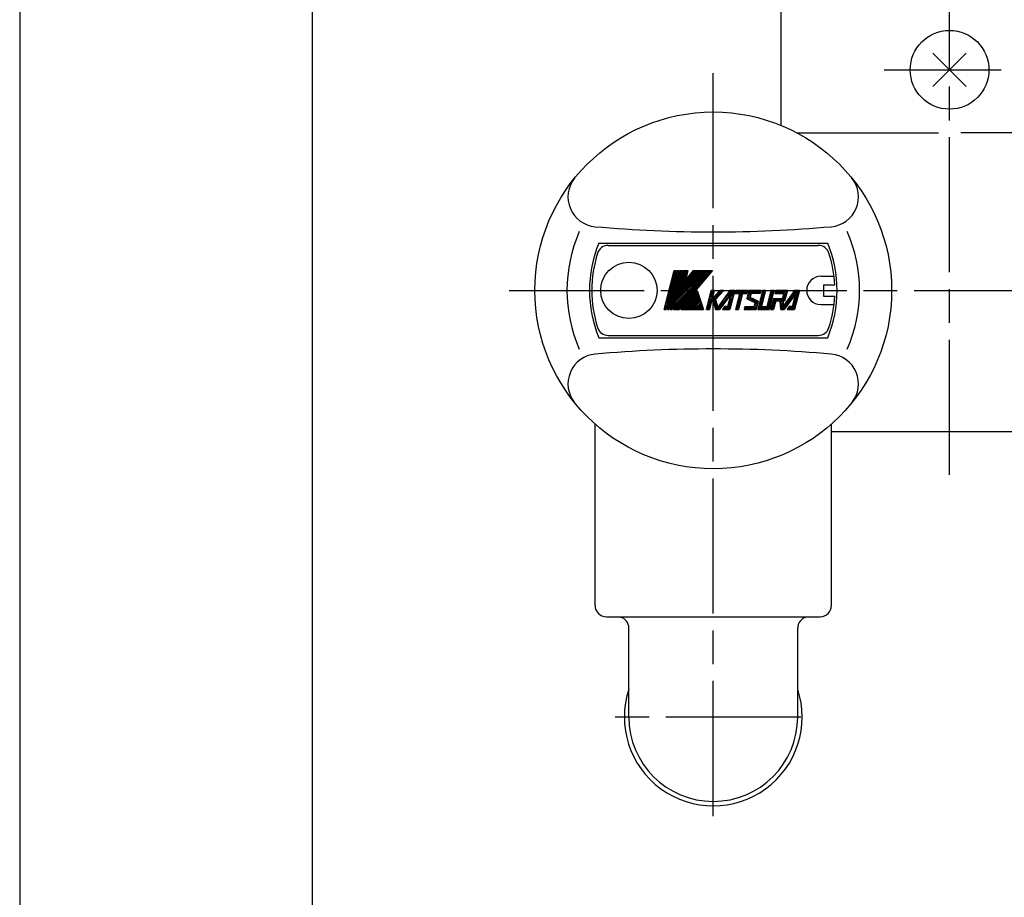
# Model space of a CAD drawing. Extents: x 0 to 470, y 0 to 302.
# Drawn here: x 0 to 87, y 153 to 231 of the extents above; entities that cross this region are included whole.
import ezdxf

# ---------------------------------------------------------------- set-up
doc = ezdxf.new("R2010")
doc.units = 0
doc.linetypes.add('AM_ISO08W050', pattern=[18, 12, -1.5, 3, -1.5])
for name, color, linetype in [('AM_0', 7, 'CONTINUOUS'), ('AM_6', 2, 'CONTINUOUS'), ('AM_7', 4, 'AM_ISO08W050'), ('AM_BOR', 7, 'CONTINUOUS')]:
    doc.layers.add(name, color=color, linetype=linetype)

# ---------------------------------------------------------------- blocks, each defined once
blk = doc.blocks.new('KY_A3_1')
at = {"layer": 'AM_BOR', "linetype": 'CONTINUOUS'}
blk.add_line((0, 297), (0, 0), dxfattribs=at)
at = {"layer": 'AM_BOR', "color": 5, "linetype": 'CONTINUOUS'}
blk.add_line((26, 290), (26, 8), dxfattribs=at)

msp = doc.modelspace()

# ---------------------------------------------------------------- linework, layer by layer
at = {"layer": 'AM_0'}
for p, q in [((67.63, 249.522), (67.63, 222.058)), ((84.115, 225.503), (81.145, 228.472)), ((84.115, 228.472), (81.145, 225.503)), ((69.061, 221.388), (81.63, 221.388)), ((96.199, 221.388), (83.63, 221.388)), ((51.464, 211.588), (71.797, 211.588)), ((52.301, 211.388), (70.96, 211.388)), ((71.18, 208.638), (72.358, 208.638)), ((71.43, 207.888), (71.43, 206.888)), ((71.43, 207.888), (72.419, 207.888)), ((71.43, 206.888), (72.419, 206.888)), ((71.18, 206.138), (72.358, 206.138)), ((51.464, 203.188), (71.797, 203.188)), ((52.301, 203.388), (70.96, 203.388)), ((51.13, 179.388), (51.13, 195.514)), ((72.13, 179.388), (72.13, 195.514)), ((72.13, 194.862), (93.13, 194.862)), ((52.13, 178.388), (71.13, 178.388)), ((54.13, 169.488), (54.13, 177.388)), ((69.13, 169.488), (69.13, 177.388))]:
    msp.add_line(p, q, dxfattribs=at)
for centre, radius in [((82.63, 226.988), 3.5), ((61.63, 207.388), 15.85)]:
    msp.add_circle(centre, radius, dxfattribs=at)
for centre, radius, start, end in [((51.375, 215.691), 2.655, 141.00117, 264.98655), ((71.885, 215.691), 2.655, 275.01345, 38.99883), ((61.63, 207.388), 13, 156.30807, 203.69193), ((61.63, 332.588), 120, 264.98655, 275.01345), ((61.63, 207.388), 13, 336.30807, 23.69193), ((61.63, 207.388), 11, 157.55365, 202.44635), ((52.301, 210.388), 1, 90, 162.17429), ((70.96, 210.388), 1, 17.82571, 90), ((61.63, 207.388), 11, 337.55365, 22.44635), ((61.63, 207.388), 10.8, 162.17429, 197.82571), ((61.63, 207.388), 10.8, 2.65353, 17.82571), ((71.18, 207.388), 1.25, 90, 270), ((61.63, 207.388), 10.8, 342.17429, 357.34647), ((52.301, 204.388), 1, 197.82571, 270), ((70.96, 204.388), 1, 270, 342.17429), ((61.63, 82.188), 120, 84.98655, 95.01345), ((51.375, 199.084), 2.655, 95.01345, 218.99883), ((71.885, 199.084), 2.655, 321.00117, 84.98655), ((52.13, 179.388), 1, 180, 270), ((71.13, 179.388), 1, 270, 0), ((53.13, 177.388), 1, 0, 76.65764), ((70.13, 177.388), 1, 103.34236, 180), ((61.63, 169.488), 7.9, 161.68935, 18.31065), ((61.63, 169.488), 7.5, 180, 0)]:
    msp.add_arc(centre, radius, start, end, dxfattribs=at)
at = {"layer": 'AM_6'}
for p, q in [((57.28, 205.683), (58.146, 209.157)), ((58.315, 209.157), (57.449, 205.683)), ((58.417, 209.157), (57.55, 205.683)), ((58.585, 209.157), (57.719, 205.683)), ((58.687, 209.157), (57.821, 205.683)), ((58.856, 209.157), (57.989, 205.683)), ((58.957, 209.157), (58.091, 205.683)), ((58.105, 208.99), (58.272, 209.157)), ((58.111, 205.766), (61.503, 209.157)), ((58.146, 209.157), (58.315, 209.157)), ((58.158, 205.955), (61.361, 209.157)), ((58.205, 206.143), (61.22, 209.157)), ((58.252, 206.331), (61.078, 209.157)), ((58.299, 206.52), (60.937, 209.157)), ((58.346, 206.708), (60.795, 209.157)), ((58.375, 208.99), (58.542, 209.157)), ((58.393, 206.897), (60.654, 209.157)), ((58.417, 209.157), (58.585, 209.157)), ((58.44, 207.085), (60.513, 209.157)), ((58.487, 207.273), (60.371, 209.157)), ((58.534, 207.462), (60.23, 209.157)), ((58.581, 207.65), (60.088, 209.157)), ((61.555, 209.157), (58.64, 205.683)), ((58.645, 208.99), (58.812, 209.157)), ((58.687, 209.157), (58.856, 209.157)), ((58.816, 208.592), (59.378, 209.155)), ((58.863, 208.781), (59.24, 209.157)), ((58.91, 208.969), (59.098, 209.157)), ((58.957, 209.157), (59.379, 209.157)), ((59.843, 209.157), (59.183, 208.37)), ((59.379, 209.157), (59.183, 208.37)), ((59.304, 208.514), (59.947, 209.157)), ((59.843, 209.157), (61.555, 209.157)), ((57.87, 208.048), (58.095, 208.273)), ((57.917, 208.236), (58.142, 208.461)), ((57.964, 208.425), (58.189, 208.65)), ((58.011, 208.613), (58.236, 208.838)), ((58.058, 208.802), (58.283, 209.027)), ((58.14, 208.048), (58.365, 208.273)), ((58.17, 205.683), (61.09, 208.603)), ((58.187, 208.236), (58.412, 208.461)), ((58.234, 208.425), (58.459, 208.65)), ((58.281, 208.613), (58.506, 208.838)), ((58.328, 208.802), (58.553, 209.027)), ((58.41, 208.048), (58.635, 208.273)), ((58.457, 208.236), (58.682, 208.461)), ((58.504, 208.425), (58.729, 208.65)), ((58.551, 208.613), (58.776, 208.838)), ((58.598, 208.802), (58.823, 209.027)), ((58.628, 207.839), (59.191, 208.401)), ((58.675, 208.027), (59.238, 208.589)), ((58.722, 208.215), (59.285, 208.778)), ((58.769, 208.404), (59.332, 208.966)), ((57.682, 207.294), (57.907, 207.519)), ((57.729, 207.483), (57.954, 207.708)), ((57.776, 207.671), (58.001, 207.896)), ((57.823, 207.86), (58.048, 208.085)), ((57.952, 207.294), (58.177, 207.519)), ((57.999, 207.483), (58.224, 207.708)), ((58.046, 207.671), (58.271, 207.896)), ((58.093, 207.86), (58.318, 208.085)), ((58.222, 207.294), (58.447, 207.519)), ((58.269, 207.483), (58.494, 207.708)), ((58.311, 205.683), (60.352, 207.724)), ((58.316, 207.671), (58.541, 207.896)), ((58.363, 207.86), (58.588, 208.085)), ((60.198, 207.388), (58.768, 205.683)), ((60.198, 207.388), (60.752, 205.683)), ((61.014, 205.683), (61.439, 207.388)), ((61.709, 207.388), (61.284, 205.683)), ((61.343, 207.002), (61.703, 207.362)), ((61.39, 207.19), (61.587, 207.388)), ((61.437, 207.379), (61.445, 207.388)), ((61.709, 207.388), (61.439, 207.388)), ((62.201, 207.388), (61.521, 206.632)), ((61.552, 206.538), (62.401, 207.388)), ((61.586, 206.431), (62.543, 207.388)), ((61.669, 206.796), (62.26, 207.388)), ((61.817, 206.57), (62.554, 207.388)), ((63.111, 207.388), (62.033, 205.904)), ((62.554, 207.388), (62.201, 207.388)), ((62.366, 206.363), (63.391, 207.388)), ((62.742, 206.88), (63.25, 207.388)), ((63.537, 207.388), (63.111, 207.388)), ((63.537, 207.388), (63.112, 205.683)), ((63.178, 207.033), (63.532, 207.388)), ((63.655, 207.388), (63.59, 207.125)), ((63.6, 207.168), (63.82, 207.388)), ((63.647, 207.356), (63.678, 207.388)), ((64.668, 207.388), (63.655, 207.388)), ((63.699, 207.125), (63.961, 207.388)), ((63.84, 207.125), (64.103, 207.388)), ((63.907, 206.909), (64.386, 207.388)), ((63.954, 207.098), (64.244, 207.388)), ((64.265, 207.125), (64.527, 207.388)), ((64.406, 207.125), (64.668, 207.388)), ((64.787, 207.388), (64.599, 206.634)), ((64.668, 207.388), (64.603, 207.125)), ((64.673, 206.932), (65.128, 207.388)), ((64.72, 207.121), (64.987, 207.388)), ((64.767, 207.309), (64.845, 207.388)), ((65.867, 207.388), (64.787, 207.388)), ((65.007, 207.125), (65.27, 207.388)), ((65.149, 207.125), (65.411, 207.388)), ((65.29, 207.125), (65.552, 207.388)), ((65.432, 207.125), (65.694, 207.388)), ((65.573, 207.125), (65.835, 207.388)), ((66.003, 207.388), (65.578, 205.683)), ((65.867, 207.388), (65.802, 207.125)), ((66.273, 207.388), (65.913, 205.946)), ((65.947, 207.166), (66.169, 207.388)), ((65.994, 207.354), (66.028, 207.388)), ((66.273, 207.388), (66.003, 207.388)), ((66.746, 207.388), (66.386, 205.946)), ((67.016, 207.388), (66.591, 205.683)), ((66.655, 207.025), (67.015, 207.385)), ((66.702, 207.214), (66.876, 207.388)), ((67.016, 207.388), (66.746, 207.388)), ((67.151, 207.388), (67.086, 207.125)), ((67.098, 207.176), (67.31, 207.388)), ((67.145, 207.365), (67.168, 207.388)), ((68.215, 207.388), (67.151, 207.388)), ((67.189, 207.125), (67.451, 207.388)), ((67.33, 207.125), (67.592, 207.388)), ((67.472, 207.125), (67.734, 207.388)), ((67.613, 207.125), (67.875, 207.388)), ((67.755, 207.125), (68.017, 207.388)), ((68.854, 207.388), (67.858, 206.017)), ((67.874, 207.103), (68.158, 207.388)), ((68.215, 207.388), (67.974, 206.421)), ((68.073, 206.312), (69.148, 207.388)), ((68.449, 206.829), (69.007, 207.388)), ((68.824, 207.347), (68.865, 207.388)), ((69.28, 207.388), (68.854, 207.388)), ((69.28, 207.388), (68.855, 205.683)), ((68.917, 207.015), (69.277, 207.375)), ((57.447, 206.352), (57.672, 206.577)), ((57.494, 206.541), (57.719, 206.766)), ((57.541, 206.729), (57.766, 206.954)), ((57.588, 206.918), (57.813, 207.143)), ((57.635, 207.106), (57.86, 207.331)), ((57.717, 206.352), (57.942, 206.577)), ((57.764, 206.541), (57.989, 206.766)), ((57.811, 206.729), (58.036, 206.954)), ((57.858, 206.918), (58.083, 207.143)), ((57.905, 207.106), (58.13, 207.331)), ((57.987, 206.352), (58.212, 206.577)), ((58.034, 206.541), (58.259, 206.766)), ((58.081, 206.729), (58.306, 206.954)), ((58.128, 206.918), (58.353, 207.143)), ((58.175, 207.106), (58.4, 207.331)), ((58.453, 205.683), (59.615, 206.845)), ((58.776, 205.683), (60.267, 207.174)), ((58.918, 205.683), (60.302, 207.068)), ((59.059, 205.683), (60.337, 206.961)), ((59.201, 205.683), (60.371, 206.854)), ((59.342, 205.683), (60.406, 206.747)), ((59.462, 206.51), (60.233, 207.281)), ((59.484, 205.683), (60.441, 206.641)), ((59.625, 205.683), (60.476, 206.534)), ((61.155, 206.248), (61.515, 206.608)), ((61.202, 206.437), (61.562, 206.797)), ((61.249, 206.625), (61.609, 206.985)), ((61.296, 206.814), (61.656, 207.174)), ((61.521, 206.632), (61.829, 205.683)), ((61.621, 206.325), (61.829, 206.533)), ((61.817, 206.57), (62.033, 205.904)), ((61.829, 205.684), (63.176, 207.031)), ((61.97, 205.683), (62.8, 206.513)), ((63.179, 207.035), (62.197, 205.683)), ((63.179, 207.035), (62.907, 205.946)), ((62.99, 206.28), (63.35, 206.64)), ((63.037, 206.468), (63.397, 206.828)), ((63.084, 206.657), (63.444, 207.017)), ((63.131, 206.845), (63.491, 207.205)), ((63.59, 207.125), (63.961, 207.125)), ((63.961, 207.125), (63.602, 205.683)), ((63.719, 206.156), (64.079, 206.516)), ((63.766, 206.344), (64.126, 206.704)), ((63.813, 206.533), (64.173, 206.893)), ((63.86, 206.721), (64.22, 207.081)), ((64.231, 207.125), (63.872, 205.683)), ((64.231, 207.125), (64.603, 207.125)), ((64.548, 207.125), (64.621, 207.199)), ((64.599, 206.634), (65.328, 206.309)), ((64.626, 206.744), (64.986, 207.104)), ((64.639, 206.616), (64.939, 206.916)), ((64.737, 206.572), (64.919, 206.754)), ((64.835, 206.529), (65.017, 206.71)), ((64.991, 207.125), (64.901, 206.762)), ((65.63, 206.437), (64.901, 206.762)), ((64.933, 206.485), (65.115, 206.667)), ((65.802, 207.125), (64.991, 207.125)), ((65.031, 206.441), (65.212, 206.623)), ((65.128, 206.398), (65.31, 206.58)), ((65.226, 206.354), (65.408, 206.536)), ((65.324, 206.311), (65.506, 206.493)), ((65.712, 206.224), (66.072, 206.584)), ((65.715, 207.125), (65.831, 207.242)), ((65.759, 206.412), (66.119, 206.772)), ((65.806, 206.601), (66.166, 206.961)), ((65.853, 206.789), (66.213, 207.149)), ((65.9, 206.977), (66.26, 207.337)), ((66.467, 206.272), (66.827, 206.632)), ((66.514, 206.46), (66.874, 206.82)), ((66.561, 206.649), (66.921, 207.009)), ((66.608, 206.837), (66.968, 207.197)), ((66.975, 206.683), (66.726, 205.683)), ((66.863, 206.234), (67.312, 206.683)), ((66.91, 206.423), (67.171, 206.683)), ((66.957, 206.611), (67.029, 206.683)), ((66.975, 206.683), (67.769, 206.683)), ((67.086, 207.125), (67.879, 207.125)), ((67.191, 206.421), (67.454, 206.683)), ((67.333, 206.421), (67.595, 206.683)), ((67.474, 206.421), (67.736, 206.683)), ((67.571, 206.376), (68.093, 206.898)), ((67.58, 206.244), (68.046, 206.71)), ((67.617, 205.715), (68.882, 206.98)), ((67.879, 207.125), (67.769, 206.683)), ((67.78, 206.726), (68.14, 207.086)), ((67.827, 206.915), (68.187, 207.275)), ((67.898, 206.421), (67.999, 206.521)), ((68.922, 207.035), (67.94, 205.683)), ((68.922, 207.035), (68.65, 205.946)), ((68.729, 206.261), (69.089, 206.621)), ((68.776, 206.45), (69.136, 206.81)), ((68.823, 206.638), (69.183, 206.998)), ((68.87, 206.827), (69.23, 207.187)), ((57.28, 205.683), (57.449, 205.683)), ((57.306, 205.787), (57.531, 206.012)), ((57.343, 205.683), (57.484, 205.824)), ((57.353, 205.976), (57.578, 206.201)), ((57.4, 206.164), (57.625, 206.389)), ((57.55, 205.683), (57.719, 205.683)), ((57.576, 205.787), (57.801, 206.012)), ((57.614, 205.683), (57.754, 205.824)), ((57.623, 205.976), (57.848, 206.201)), ((57.67, 206.164), (57.895, 206.389)), ((57.821, 205.683), (57.989, 205.683)), ((57.846, 205.787), (58.071, 206.012)), ((57.884, 205.683), (58.024, 205.824)), ((57.893, 205.976), (58.118, 206.201)), ((57.94, 206.164), (58.165, 206.389)), ((58.091, 205.683), (58.64, 205.683)), ((58.594, 205.683), (58.877, 205.966)), ((58.768, 205.683), (60.752, 205.683)), ((59.766, 205.683), (60.51, 206.427)), ((59.908, 205.683), (60.545, 206.32)), ((60.049, 205.683), (60.58, 206.214)), ((60.191, 205.683), (60.614, 206.107)), ((60.332, 205.683), (60.649, 206)), ((60.474, 205.683), (60.684, 205.893)), ((60.615, 205.683), (60.718, 205.787)), ((61.014, 205.683), (61.374, 206.043)), ((61.014, 205.683), (61.284, 205.683)), ((61.061, 205.872), (61.421, 206.232)), ((61.108, 206.06), (61.468, 206.42)), ((61.155, 205.683), (61.327, 205.855)), ((61.656, 206.218), (61.864, 206.426)), ((61.69, 206.111), (61.898, 206.319)), ((61.725, 206.004), (61.933, 206.212)), ((61.76, 205.898), (61.968, 206.106)), ((61.794, 205.791), (62.002, 205.999)), ((61.829, 205.683), (62.197, 205.683)), ((62.111, 205.683), (62.424, 205.996)), ((62.63, 205.946), (62.44, 205.683)), ((62.44, 205.683), (63.112, 205.683)), ((62.535, 205.683), (62.798, 205.946)), ((62.561, 205.851), (62.656, 205.946)), ((62.907, 205.946), (62.63, 205.946)), ((62.677, 205.683), (63.256, 206.263)), ((62.818, 205.683), (63.209, 206.075)), ((62.943, 206.091), (63.303, 206.451)), ((62.96, 205.683), (63.162, 205.886)), ((63.101, 205.683), (63.116, 205.698)), ((63.602, 205.683), (63.872, 205.683)), ((63.626, 205.779), (63.986, 206.139)), ((63.671, 205.683), (63.939, 205.951)), ((63.673, 205.967), (64.032, 206.327)), ((63.813, 205.683), (63.892, 205.762)), ((64.427, 205.946), (64.362, 205.683)), ((64.362, 205.683), (65.443, 205.683)), ((64.391, 205.802), (64.535, 205.946)), ((64.414, 205.683), (64.676, 205.946)), ((64.427, 205.946), (65.238, 205.946)), ((64.555, 205.683), (64.818, 205.946)), ((64.697, 205.683), (64.959, 205.946)), ((64.838, 205.683), (65.1, 205.946)), ((64.98, 205.683), (65.596, 206.3)), ((65.121, 205.683), (65.549, 206.112)), ((65.328, 206.309), (65.238, 205.946)), ((65.262, 205.683), (65.502, 205.923)), ((65.283, 206.128), (65.604, 206.449)), ((65.404, 205.683), (65.455, 205.735)), ((65.63, 206.437), (65.443, 205.683)), ((65.578, 205.683), (66.591, 205.683)), ((65.596, 205.683), (65.931, 206.019)), ((65.618, 205.847), (65.978, 206.207)), ((65.665, 206.036), (66.025, 206.395)), ((65.738, 205.683), (66, 205.946)), ((65.879, 205.683), (66.141, 205.946)), ((65.913, 205.946), (66.386, 205.946)), ((66.02, 205.683), (66.283, 205.946)), ((66.162, 205.683), (66.734, 206.255)), ((66.303, 205.683), (66.687, 206.067)), ((66.421, 206.083), (66.78, 206.443)), ((66.445, 205.683), (66.64, 205.878)), ((66.586, 205.683), (66.593, 205.69)), ((66.726, 205.683), (66.996, 205.683)), ((66.737, 205.683), (67.082, 206.029)), ((66.77, 205.857), (67.129, 206.217)), ((66.816, 206.046), (67.176, 206.406)), ((66.878, 205.683), (67.036, 205.841)), ((67.18, 206.421), (66.996, 205.683)), ((67.567, 206.421), (67.18, 206.421)), ((67.619, 205.683), (67.567, 206.421)), ((67.589, 206.111), (67.835, 206.357)), ((67.598, 205.979), (67.844, 206.225)), ((67.608, 205.847), (67.853, 206.093)), ((67.619, 205.683), (67.94, 205.683)), ((67.727, 205.683), (68.506, 206.463)), ((67.83, 206.421), (67.858, 206.017)), ((67.974, 206.421), (67.83, 206.421)), ((67.868, 205.683), (68.131, 205.946)), ((68.374, 205.946), (68.183, 205.683)), ((68.183, 205.683), (68.855, 205.683)), ((68.268, 205.8), (68.413, 205.946)), ((68.292, 205.683), (68.555, 205.946)), ((68.65, 205.946), (68.374, 205.946)), ((68.434, 205.683), (68.995, 206.245)), ((68.575, 205.683), (68.948, 206.056)), ((68.682, 206.073), (69.042, 206.433)), ((68.717, 205.683), (68.901, 205.868))]:
    msp.add_line(p, q, dxfattribs=at)
msp.add_circle((54.13, 207.388), 2.5, dxfattribs=at)
at = {"layer": 'AM_7'}
for p, q in [((82.63, 190.996), (82.63, 255.289)), ((61.63, 160.687), (61.63, 227.368)), ((76.83, 226.988), (87.202, 226.988)), ((43.485, 207.388), (123.455, 207.388)), ((69.425, 169.488), (51.601, 169.488))]:
    msp.add_line(p, q, dxfattribs=at)
msp.add_point((82.63, 207.388), dxfattribs=at)

# ---------------------------------------------------------------- block references
at = {"layer": 'AM_0'}
msp.add_blockref('KY_A3_1', (0, 0), dxfattribs=at)

doc.saveas('drawing.dxf')
